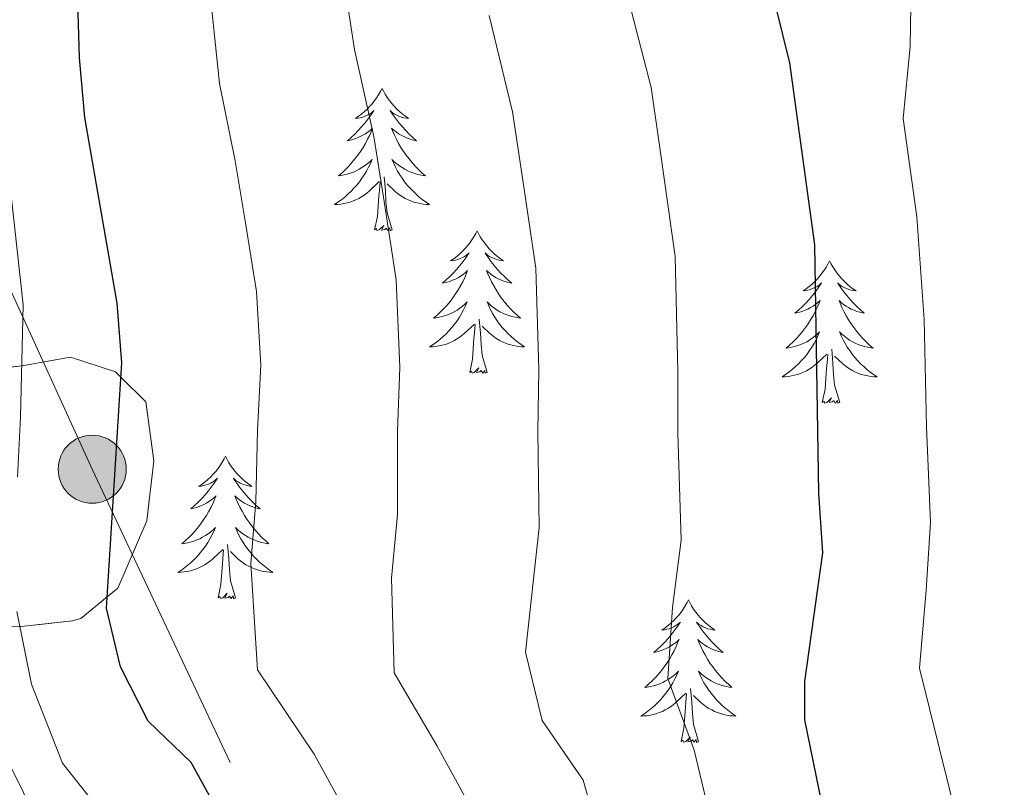
# Model space of a CAD drawing. Extents: x 605937 to 610439, y 775338 to 778378.
# Drawn here: x 608662 to 608745, y 777477 to 777541 of the extents above; entities that cross this region are included whole.
import ezdxf

# ---------------------------------------------------------------- set-up
doc = ezdxf.new("R2010")
doc.units = 0
doc.header["$MEASUREMENT"] = 0
doc.linetypes.add('5elect', pattern=[127.5, 75, -7.5, 7.5, -7.5, 7.5, -7.5, 7.5, -7.5])
doc.linetypes.add('DGN Style 3', pattern=[21.784672, 15.56048, -6.224192])
for name, color, linetype in [('Nivel 32', 7, 'Continuous'), ('Nivel 35', 7, 'Continuous'), ('Nivel 36', 7, 'Continuous'), ('Nivel 4', 7, 'Continuous'), ('Nivel 5', 7, 'Continuous'), ('Nivel 51', 7, 'Continuous'), ('Nivel 54', 7, 'Continuous'), ('Nivel 57', 7, 'Continuous'), ('Nivel 61', 7, 'Continuous'), ('Nivel 63', 7, 'Continuous')]:
    doc.layers.add(name, color=color, linetype=linetype)
doc.linetypes.add('5zonar', pattern='A,-5,[1,dgnlstyle.shx,S=0.08,R=0,X=0,Y=0],-5', length=10)

# ---------------------------------------------------------------- blocks, each defined once
blk = doc.blocks.new('5PELE_1')
at = {"layer": 'Nivel 32', "linetype": 'Continuous', "lineweight": 0}
h = blk.add_hatch(color=9, dxfattribs=at)
edge = h.paths.add_edge_path()
edge.add_arc((0, 0), 2.85, 0, 360)
at = {"layer": 'Nivel 32', "color": 8, "linetype": 'Continuous', "lineweight": 0}
blk.add_circle((0, 0, 0), 2.85, dxfattribs=at)

msp = doc.modelspace()

# ---------------------------------------------------------------- linework, layer by layer
at = {"layer": 'Nivel 32', "color": 6, "linetype": '5elect', "lineweight": 0, "ltscale": 0.5}
msp.add_polyline3d([(608808.982, 777009.848, 169.95), (608777.843, 777144.82, 148.462), (608741.009, 777291.119, 161.032), (608707.028, 777421.274, 175.551), (608668.327, 777503.494, 173.827), (608628.01, 777591.73, 154.324), (608588.322, 777684.726, 149.924), (608510.206, 777860.255, 138.549)], dxfattribs=at)
at = {"layer": 'Nivel 35', "color": 92, "linetype": '5zonar', "lineweight": 0, "ltscale": 0.5}
for points in [[(608660.503, 777490.315, 169.633), (608662.278, 777490.334, 170), (608662.377, 777490.335, 170.023), (608666.647, 777490.82, 172.634), (608667.368, 777491.012, 173.251), (608669.588, 777492.827, 175), (608670.465, 777493.543, 175.372), (608672.904, 777499.191, 176.749), (608673.476, 777504.195, 176.999), (608672.824, 777509.125, 176.206), (608670.724, 777511.211, 175), (608670.275, 777511.657, 174.657), (608666.514, 777512.867, 172.449), (608662.773, 777512.203, 170.209), (608662.428, 777512.161, 170), (608657.158, 777511.52, 166.642)], [(608662.521, 777476.593, 166.619), (608659.97, 777481.564, 167.775)]]:
    msp.add_polyline3d(points, dxfattribs=at)
at = {"layer": 'Nivel 36', "color": 92, "linetype": 'Continuous', "lineweight": 0, "flags": 128}
for points in [[(608692.592, 777535.367), (608692.481, 777535.148), (608692.326, 777534.873), (608692.158, 777534.607), (608691.976, 777534.35), (608691.782, 777534.102), (608691.575, 777533.864), (608691.356, 777533.638), (608691.126, 777533.422), (608690.886, 777533.219), (608690.635, 777533.028), (608690.375, 777532.85), (608690.574, 777532.873), (608690.777, 777532.911), (608690.976, 777532.966), (608691.171, 777533.035), (608691.36, 777533.12), (608691.541, 777533.219), (608691.715, 777533.331), (608691.92, 777533.522), (608691.879, 777533.457), (608691.649, 777533.112), (608691.406, 777532.776), (608691.15, 777532.45), (608690.882, 777532.134), (608690.602, 777531.829), (608690.31, 777531.535), (608690.007, 777531.252), (608689.694, 777530.981), (608689.818, 777531.004), (608690.064, 777531.062), (608690.306, 777531.135), (608690.542, 777531.223), (608690.773, 777531.326), (608690.996, 777531.444), (608691.212, 777531.575), (608691.419, 777531.72), (608691.616, 777531.877), (608691.803, 777532.047), (608691.715, 777531.825), (608691.559, 777531.464), (608691.388, 777531.11), (608691.203, 777530.763), (608691.003, 777530.423), (608690.791, 777530.092), (608690.564, 777529.77), (608690.325, 777529.458), (608690.074, 777529.155), (608689.81, 777528.863), (608689.535, 777528.582), (608689.248, 777528.312), (608688.951, 777528.054), (608689.147, 777528.079), (608689.414, 777528.126), (608689.677, 777528.189), (608689.936, 777528.268), (608690.191, 777528.362), (608690.439, 777528.47), (608690.68, 777528.593), (608690.914, 777528.731), (608691.139, 777528.881), (608691.355, 777529.045), (608691.561, 777529.221), (608691.756, 777529.409), (608691.615, 777529.082), (608691.46, 777528.761), (608691.291, 777528.447), (608691.108, 777528.142), (608690.911, 777527.845), (608690.701, 777527.557), (608690.478, 777527.279), (608690.243, 777527.011), (608689.997, 777526.753), (608689.739, 777526.508), (608689.47, 777526.274), (608689.191, 777526.052), (608688.902, 777525.843), (608688.612, 777525.652), (608688.877, 777525.661), (608689.14, 777525.686), (608689.402, 777525.727), (608689.661, 777525.784), (608689.916, 777525.856), (608690.166, 777525.943), (608690.41, 777526.046), (608690.648, 777526.162), (608690.878, 777526.293), (608691.1, 777526.438), (608691.313, 777526.596), (608691.516, 777526.766), (608692.364, 777527.565)], [(608692.592, 777535.367), (608692.703, 777535.148), (608692.858, 777534.873), (608693.026, 777534.607), (608693.208, 777534.35), (608693.402, 777534.102), (608693.609, 777533.864), (608693.828, 777533.638), (608694.058, 777533.422), (608694.298, 777533.219), (608694.549, 777533.028), (608694.809, 777532.85), (608694.61, 777532.873), (608694.407, 777532.911), (608694.208, 777532.966), (608694.013, 777533.035), (608693.824, 777533.12), (608693.643, 777533.219), (608693.469, 777533.331), (608693.264, 777533.522), (608693.305, 777533.457), (608693.535, 777533.112), (608693.778, 777532.776), (608694.034, 777532.45), (608694.302, 777532.134), (608694.582, 777531.829), (608694.874, 777531.535), (608695.177, 777531.252), (608695.49, 777530.981), (608695.366, 777531.004), (608695.12, 777531.062), (608694.878, 777531.135), (608694.642, 777531.223), (608694.411, 777531.326), (608694.188, 777531.444), (608693.972, 777531.575), (608693.765, 777531.72), (608693.568, 777531.877), (608693.381, 777532.047), (608693.469, 777531.825), (608693.625, 777531.464), (608693.796, 777531.11), (608693.981, 777530.763), (608694.181, 777530.423), (608694.393, 777530.092), (608694.62, 777529.77), (608694.859, 777529.458), (608695.11, 777529.155), (608695.374, 777528.863), (608695.649, 777528.582), (608695.936, 777528.312), (608696.233, 777528.054), (608696.037, 777528.079), (608695.77, 777528.126), (608695.507, 777528.189), (608695.248, 777528.268), (608694.993, 777528.362), (608694.745, 777528.47), (608694.504, 777528.593), (608694.27, 777528.731), (608694.045, 777528.881), (608693.829, 777529.045), (608693.623, 777529.221), (608693.428, 777529.409), (608693.569, 777529.082), (608693.724, 777528.761), (608693.893, 777528.447), (608694.076, 777528.142), (608694.273, 777527.845), (608694.483, 777527.557), (608694.706, 777527.279), (608694.941, 777527.011), (608695.187, 777526.753), (608695.445, 777526.508), (608695.714, 777526.274), (608695.993, 777526.052), (608696.282, 777525.843), (608696.572, 777525.652), (608696.307, 777525.661), (608696.044, 777525.686), (608695.782, 777525.727), (608695.523, 777525.784), (608695.268, 777525.856), (608695.018, 777525.943), (608694.774, 777526.046), (608694.536, 777526.162), (608694.306, 777526.293), (608694.084, 777526.438), (608693.871, 777526.596), (608693.668, 777526.766), (608693.01, 777527.386)], [(608691.973, 777523.516), (608692.218, 777524.634), (608692.331, 777526.376), (608692.379, 777526.809), (608692.442, 777527.532)], [(608693.443, 777523.516), (608693.014, 777524.956), (608692.923, 777525.86), (608692.877, 777526.809), (608692.775, 777527.973)], [(608693.443, 777523.516), (608693.269, 777523.448), (608693.25, 777523.687), (608693.06, 777523.465), (608692.939, 777523.668), (608692.818, 777523.56), (608692.548, 777523.506), (608692.744, 777523.899), (608692.359, 777523.519), (608692.171, 777523.465), (608692.13, 777523.627), (608691.973, 777523.516)], [(608700.552, 777523.448), (608700.441, 777523.229), (608700.286, 777522.954), (608700.118, 777522.688), (608699.936, 777522.431), (608699.742, 777522.183), (608699.535, 777521.945), (608699.316, 777521.719), (608699.086, 777521.503), (608698.846, 777521.3), (608698.595, 777521.109), (608698.335, 777520.931), (608698.534, 777520.954), (608698.737, 777520.992), (608698.936, 777521.047), (608699.131, 777521.116), (608699.32, 777521.201), (608699.501, 777521.3), (608699.675, 777521.412), (608699.88, 777521.603), (608699.839, 777521.538), (608699.609, 777521.193), (608699.366, 777520.857), (608699.11, 777520.531), (608698.842, 777520.215), (608698.562, 777519.91), (608698.27, 777519.616), (608697.967, 777519.333), (608697.654, 777519.062), (608697.778, 777519.085), (608698.024, 777519.143), (608698.266, 777519.216), (608698.502, 777519.304), (608698.733, 777519.407), (608698.956, 777519.525), (608699.172, 777519.656), (608699.379, 777519.801), (608699.576, 777519.958), (608699.763, 777520.128), (608699.675, 777519.906), (608699.519, 777519.545), (608699.348, 777519.191), (608699.163, 777518.844), (608698.963, 777518.504), (608698.751, 777518.173), (608698.524, 777517.851), (608698.285, 777517.539), (608698.034, 777517.236), (608697.77, 777516.944), (608697.495, 777516.663), (608697.208, 777516.393), (608696.911, 777516.135), (608697.107, 777516.16), (608697.374, 777516.207), (608697.637, 777516.27), (608697.896, 777516.349), (608698.151, 777516.443), (608698.399, 777516.551), (608698.64, 777516.674), (608698.874, 777516.812), (608699.099, 777516.962), (608699.315, 777517.126), (608699.521, 777517.302), (608699.716, 777517.49), (608699.575, 777517.163), (608699.42, 777516.842), (608699.251, 777516.528), (608699.068, 777516.223), (608698.871, 777515.926), (608698.661, 777515.638), (608698.438, 777515.36), (608698.203, 777515.092), (608697.957, 777514.834), (608697.699, 777514.589), (608697.43, 777514.355), (608697.151, 777514.133), (608696.862, 777513.924), (608696.572, 777513.733), (608696.837, 777513.742), (608697.1, 777513.767), (608697.362, 777513.808), (608697.621, 777513.865), (608697.876, 777513.937), (608698.126, 777514.024), (608698.37, 777514.127), (608698.608, 777514.243), (608698.838, 777514.374), (608699.06, 777514.519), (608699.273, 777514.677), (608699.476, 777514.847), (608700.324, 777515.646)], [(608700.552, 777523.448), (608700.663, 777523.229), (608700.818, 777522.954), (608700.986, 777522.688), (608701.168, 777522.431), (608701.362, 777522.183), (608701.569, 777521.945), (608701.788, 777521.719), (608702.018, 777521.503), (608702.258, 777521.3), (608702.509, 777521.109), (608702.769, 777520.931), (608702.57, 777520.954), (608702.367, 777520.992), (608702.168, 777521.047), (608701.973, 777521.116), (608701.784, 777521.201), (608701.603, 777521.3), (608701.429, 777521.412), (608701.224, 777521.603), (608701.265, 777521.538), (608701.495, 777521.193), (608701.738, 777520.857), (608701.994, 777520.531), (608702.262, 777520.215), (608702.542, 777519.91), (608702.834, 777519.616), (608703.137, 777519.333), (608703.45, 777519.062), (608703.326, 777519.085), (608703.08, 777519.143), (608702.838, 777519.216), (608702.602, 777519.304), (608702.371, 777519.407), (608702.148, 777519.525), (608701.932, 777519.656), (608701.725, 777519.801), (608701.528, 777519.958), (608701.341, 777520.128), (608701.429, 777519.906), (608701.585, 777519.545), (608701.756, 777519.191), (608701.941, 777518.844), (608702.141, 777518.504), (608702.353, 777518.173), (608702.58, 777517.851), (608702.819, 777517.539), (608703.07, 777517.236), (608703.334, 777516.944), (608703.609, 777516.663), (608703.896, 777516.393), (608704.193, 777516.135), (608703.997, 777516.16), (608703.73, 777516.207), (608703.467, 777516.27), (608703.208, 777516.349), (608702.953, 777516.443), (608702.705, 777516.551), (608702.464, 777516.674), (608702.23, 777516.812), (608702.005, 777516.962), (608701.789, 777517.126), (608701.583, 777517.302), (608701.388, 777517.49), (608701.529, 777517.163), (608701.684, 777516.842), (608701.853, 777516.528), (608702.036, 777516.223), (608702.233, 777515.926), (608702.443, 777515.638), (608702.666, 777515.36), (608702.901, 777515.092), (608703.147, 777514.834), (608703.405, 777514.589), (608703.674, 777514.355), (608703.953, 777514.133), (608704.242, 777513.924), (608704.532, 777513.733), (608704.267, 777513.742), (608704.004, 777513.767), (608703.742, 777513.808), (608703.483, 777513.865), (608703.228, 777513.937), (608702.978, 777514.024), (608702.734, 777514.127), (608702.496, 777514.243), (608702.266, 777514.374), (608702.044, 777514.519), (608701.831, 777514.677), (608701.628, 777514.847), (608700.97, 777515.467)], [(608730.067, 777520.94), (608729.956, 777520.721), (608729.801, 777520.446), (608729.633, 777520.18), (608729.451, 777519.923), (608729.257, 777519.675), (608729.05, 777519.437), (608728.831, 777519.211), (608728.601, 777518.995), (608728.361, 777518.792), (608728.11, 777518.601), (608727.85, 777518.423), (608728.049, 777518.446), (608728.252, 777518.484), (608728.451, 777518.539), (608728.646, 777518.608), (608728.835, 777518.693), (608729.016, 777518.792), (608729.19, 777518.904), (608729.395, 777519.095), (608729.354, 777519.03), (608729.124, 777518.685), (608728.881, 777518.349), (608728.625, 777518.023), (608728.357, 777517.707), (608728.077, 777517.402), (608727.785, 777517.108), (608727.482, 777516.825), (608727.169, 777516.554), (608727.293, 777516.577), (608727.539, 777516.635), (608727.781, 777516.708), (608728.017, 777516.796), (608728.248, 777516.899), (608728.471, 777517.017), (608728.687, 777517.148), (608728.894, 777517.293), (608729.091, 777517.45), (608729.278, 777517.62), (608729.19, 777517.398), (608729.034, 777517.037), (608728.863, 777516.683), (608728.678, 777516.336), (608728.478, 777515.996), (608728.266, 777515.665), (608728.039, 777515.343), (608727.8, 777515.031), (608727.549, 777514.728), (608727.285, 777514.436), (608727.01, 777514.155), (608726.723, 777513.885), (608726.426, 777513.627), (608726.622, 777513.652), (608726.889, 777513.699), (608727.152, 777513.762), (608727.411, 777513.841), (608727.666, 777513.935), (608727.914, 777514.043), (608728.155, 777514.166), (608728.389, 777514.304), (608728.614, 777514.454), (608728.83, 777514.618), (608729.036, 777514.794), (608729.231, 777514.982), (608729.09, 777514.655), (608728.935, 777514.334), (608728.766, 777514.02), (608728.583, 777513.715), (608728.386, 777513.418), (608728.176, 777513.13), (608727.953, 777512.852), (608727.718, 777512.584), (608727.472, 777512.326), (608727.214, 777512.081), (608726.945, 777511.847), (608726.666, 777511.625), (608726.377, 777511.416), (608726.087, 777511.225), (608726.352, 777511.234), (608726.615, 777511.259), (608726.877, 777511.3), (608727.136, 777511.357), (608727.391, 777511.429), (608727.641, 777511.516), (608727.885, 777511.619), (608728.123, 777511.735), (608728.353, 777511.866), (608728.575, 777512.011), (608728.788, 777512.169), (608728.991, 777512.339), (608729.839, 777513.138)], [(608730.067, 777520.94), (608730.178, 777520.721), (608730.333, 777520.446), (608730.501, 777520.18), (608730.683, 777519.923), (608730.877, 777519.675), (608731.084, 777519.437), (608731.303, 777519.211), (608731.533, 777518.995), (608731.773, 777518.792), (608732.024, 777518.601), (608732.284, 777518.423), (608732.085, 777518.446), (608731.882, 777518.484), (608731.683, 777518.539), (608731.488, 777518.608), (608731.299, 777518.693), (608731.118, 777518.792), (608730.944, 777518.904), (608730.739, 777519.095), (608730.78, 777519.03), (608731.01, 777518.685), (608731.253, 777518.349), (608731.509, 777518.023), (608731.777, 777517.707), (608732.057, 777517.402), (608732.349, 777517.108), (608732.652, 777516.825), (608732.965, 777516.554), (608732.841, 777516.577), (608732.595, 777516.635), (608732.353, 777516.708), (608732.117, 777516.796), (608731.886, 777516.899), (608731.663, 777517.017), (608731.447, 777517.148), (608731.24, 777517.293), (608731.043, 777517.45), (608730.856, 777517.62), (608730.944, 777517.398), (608731.1, 777517.037), (608731.271, 777516.683), (608731.456, 777516.336), (608731.656, 777515.996), (608731.868, 777515.665), (608732.095, 777515.343), (608732.334, 777515.031), (608732.585, 777514.728), (608732.849, 777514.436), (608733.124, 777514.155), (608733.411, 777513.885), (608733.708, 777513.627), (608733.512, 777513.652), (608733.245, 777513.699), (608732.982, 777513.762), (608732.723, 777513.841), (608732.468, 777513.935), (608732.22, 777514.043), (608731.979, 777514.166), (608731.745, 777514.304), (608731.52, 777514.454), (608731.304, 777514.618), (608731.098, 777514.794), (608730.903, 777514.982), (608731.044, 777514.655), (608731.199, 777514.334), (608731.368, 777514.02), (608731.551, 777513.715), (608731.748, 777513.418), (608731.958, 777513.13), (608732.181, 777512.852), (608732.416, 777512.584), (608732.662, 777512.326), (608732.92, 777512.081), (608733.189, 777511.847), (608733.468, 777511.625), (608733.757, 777511.416), (608734.047, 777511.225), (608733.782, 777511.234), (608733.519, 777511.259), (608733.257, 777511.3), (608732.998, 777511.357), (608732.743, 777511.429), (608732.493, 777511.516), (608732.249, 777511.619), (608732.011, 777511.735), (608731.781, 777511.866), (608731.559, 777512.011), (608731.346, 777512.169), (608731.143, 777512.339), (608730.485, 777512.959)], [(608701.403, 777511.597), (608700.974, 777513.037), (608700.883, 777513.941), (608700.837, 777514.89), (608700.735, 777516.054)], [(608699.933, 777511.597), (608700.178, 777512.715), (608700.291, 777514.457), (608700.339, 777514.89), (608700.402, 777515.613)], [(608730.918, 777509.089), (608730.489, 777510.529), (608730.398, 777511.433), (608730.352, 777512.382), (608730.25, 777513.546)], [(608729.448, 777509.089), (608729.693, 777510.207), (608729.806, 777511.949), (608729.854, 777512.382), (608729.917, 777513.105)], [(608701.403, 777511.597), (608701.229, 777511.529), (608701.21, 777511.768), (608701.02, 777511.546), (608700.899, 777511.749), (608700.778, 777511.641), (608700.508, 777511.587), (608700.704, 777511.98), (608700.319, 777511.6), (608700.131, 777511.546), (608700.09, 777511.708), (608699.933, 777511.597)], [(608730.918, 777509.089), (608730.744, 777509.021), (608730.725, 777509.26), (608730.535, 777509.038), (608730.414, 777509.241), (608730.293, 777509.133), (608730.023, 777509.079), (608730.219, 777509.472), (608729.834, 777509.092), (608729.646, 777509.038), (608729.605, 777509.2), (608729.448, 777509.089)], [(608679.484, 777504.58), (608679.373, 777504.361), (608679.218, 777504.086), (608679.05, 777503.82), (608678.868, 777503.563), (608678.674, 777503.315), (608678.467, 777503.077), (608678.248, 777502.851), (608678.018, 777502.635), (608677.778, 777502.432), (608677.527, 777502.241), (608677.267, 777502.063), (608677.466, 777502.086), (608677.669, 777502.124), (608677.868, 777502.179), (608678.063, 777502.248), (608678.252, 777502.333), (608678.433, 777502.432), (608678.607, 777502.544), (608678.812, 777502.735), (608678.771, 777502.67), (608678.541, 777502.325), (608678.298, 777501.989), (608678.042, 777501.663), (608677.774, 777501.347), (608677.494, 777501.042), (608677.202, 777500.748), (608676.899, 777500.465), (608676.586, 777500.194), (608676.71, 777500.217), (608676.956, 777500.275), (608677.198, 777500.348), (608677.434, 777500.436), (608677.665, 777500.539), (608677.888, 777500.657), (608678.104, 777500.788), (608678.311, 777500.933), (608678.508, 777501.09), (608678.695, 777501.26), (608678.607, 777501.038), (608678.451, 777500.677), (608678.28, 777500.323), (608678.095, 777499.976), (608677.895, 777499.636), (608677.683, 777499.305), (608677.456, 777498.983), (608677.217, 777498.671), (608676.966, 777498.368), (608676.702, 777498.076), (608676.427, 777497.795), (608676.14, 777497.525), (608675.843, 777497.267), (608676.039, 777497.292), (608676.306, 777497.339), (608676.569, 777497.402), (608676.828, 777497.481), (608677.083, 777497.575), (608677.331, 777497.683), (608677.572, 777497.806), (608677.806, 777497.944), (608678.031, 777498.094), (608678.247, 777498.258), (608678.453, 777498.434), (608678.648, 777498.622), (608678.507, 777498.295), (608678.352, 777497.974), (608678.183, 777497.66), (608678, 777497.355), (608677.803, 777497.058), (608677.593, 777496.77), (608677.37, 777496.492), (608677.135, 777496.224), (608676.889, 777495.966), (608676.631, 777495.721), (608676.362, 777495.487), (608676.083, 777495.265), (608675.794, 777495.056), (608675.504, 777494.865), (608675.769, 777494.874), (608676.032, 777494.899), (608676.294, 777494.94), (608676.553, 777494.997), (608676.808, 777495.069), (608677.058, 777495.156), (608677.302, 777495.259), (608677.54, 777495.375), (608677.77, 777495.506), (608677.992, 777495.651), (608678.205, 777495.809), (608678.408, 777495.979), (608679.256, 777496.778)], [(608679.484, 777504.58), (608679.595, 777504.361), (608679.75, 777504.086), (608679.918, 777503.82), (608680.1, 777503.563), (608680.294, 777503.315), (608680.501, 777503.077), (608680.72, 777502.851), (608680.95, 777502.635), (608681.19, 777502.432), (608681.441, 777502.241), (608681.701, 777502.063), (608681.502, 777502.086), (608681.299, 777502.124), (608681.1, 777502.179), (608680.905, 777502.248), (608680.716, 777502.333), (608680.535, 777502.432), (608680.361, 777502.544), (608680.156, 777502.735), (608680.197, 777502.67), (608680.427, 777502.325), (608680.67, 777501.989), (608680.926, 777501.663), (608681.194, 777501.347), (608681.474, 777501.042), (608681.766, 777500.748), (608682.069, 777500.465), (608682.382, 777500.194), (608682.258, 777500.217), (608682.012, 777500.275), (608681.77, 777500.348), (608681.534, 777500.436), (608681.303, 777500.539), (608681.08, 777500.657), (608680.864, 777500.788), (608680.657, 777500.933), (608680.46, 777501.09), (608680.273, 777501.26), (608680.361, 777501.038), (608680.517, 777500.677), (608680.688, 777500.323), (608680.873, 777499.976), (608681.073, 777499.636), (608681.285, 777499.305), (608681.512, 777498.983), (608681.751, 777498.671), (608682.002, 777498.368), (608682.266, 777498.076), (608682.541, 777497.795), (608682.828, 777497.525), (608683.125, 777497.267), (608682.929, 777497.292), (608682.662, 777497.339), (608682.399, 777497.402), (608682.14, 777497.481), (608681.885, 777497.575), (608681.637, 777497.683), (608681.396, 777497.806), (608681.162, 777497.944), (608680.937, 777498.094), (608680.721, 777498.258), (608680.515, 777498.434), (608680.32, 777498.622), (608680.461, 777498.295), (608680.616, 777497.974), (608680.785, 777497.66), (608680.968, 777497.355), (608681.165, 777497.058), (608681.375, 777496.77), (608681.598, 777496.492), (608681.833, 777496.224), (608682.079, 777495.966), (608682.337, 777495.721), (608682.606, 777495.487), (608682.885, 777495.265), (608683.174, 777495.056), (608683.464, 777494.865), (608683.199, 777494.874), (608682.936, 777494.899), (608682.674, 777494.94), (608682.415, 777494.997), (608682.16, 777495.069), (608681.91, 777495.156), (608681.666, 777495.259), (608681.428, 777495.375), (608681.198, 777495.506), (608680.976, 777495.651), (608680.763, 777495.809), (608680.56, 777495.979), (608679.902, 777496.599)], [(608680.335, 777492.729), (608679.906, 777494.169), (608679.815, 777495.073), (608679.769, 777496.022), (608679.667, 777497.186)], [(608678.865, 777492.729), (608679.11, 777493.847), (608679.223, 777495.589), (608679.271, 777496.022), (608679.334, 777496.745)], [(608680.335, 777492.729), (608680.161, 777492.661), (608680.142, 777492.9), (608679.952, 777492.678), (608679.831, 777492.881), (608679.71, 777492.773), (608679.44, 777492.719), (608679.636, 777493.112), (608679.251, 777492.732), (608679.063, 777492.678), (608679.022, 777492.84), (608678.865, 777492.729)], [(608718.25, 777492.555), (608718.139, 777492.336), (608717.984, 777492.061), (608717.816, 777491.795), (608717.634, 777491.538), (608717.44, 777491.29), (608717.233, 777491.052), (608717.014, 777490.826), (608716.784, 777490.61), (608716.544, 777490.407), (608716.293, 777490.216), (608716.033, 777490.038), (608716.232, 777490.061), (608716.435, 777490.099), (608716.634, 777490.154), (608716.829, 777490.223), (608717.018, 777490.308), (608717.199, 777490.407), (608717.373, 777490.519), (608717.578, 777490.71), (608717.537, 777490.645), (608717.307, 777490.3), (608717.064, 777489.964), (608716.808, 777489.638), (608716.54, 777489.322), (608716.26, 777489.017), (608715.968, 777488.723), (608715.665, 777488.44), (608715.352, 777488.169), (608715.476, 777488.192), (608715.722, 777488.25), (608715.964, 777488.323), (608716.2, 777488.411), (608716.431, 777488.514), (608716.654, 777488.632), (608716.87, 777488.763), (608717.077, 777488.908), (608717.274, 777489.065), (608717.461, 777489.235), (608717.373, 777489.013), (608717.217, 777488.652), (608717.046, 777488.298), (608716.861, 777487.951), (608716.661, 777487.611), (608716.449, 777487.28), (608716.222, 777486.958), (608715.983, 777486.646), (608715.732, 777486.343), (608715.468, 777486.051), (608715.193, 777485.77), (608714.906, 777485.5), (608714.609, 777485.242), (608714.805, 777485.267), (608715.072, 777485.314), (608715.335, 777485.377), (608715.594, 777485.456), (608715.849, 777485.55), (608716.097, 777485.658), (608716.338, 777485.781), (608716.572, 777485.919), (608716.797, 777486.069), (608717.013, 777486.233), (608717.219, 777486.409), (608717.414, 777486.597), (608717.273, 777486.27), (608717.118, 777485.949), (608716.949, 777485.635), (608716.766, 777485.33), (608716.569, 777485.033), (608716.359, 777484.745), (608716.136, 777484.467), (608715.901, 777484.199), (608715.655, 777483.941), (608715.397, 777483.696), (608715.128, 777483.462), (608714.849, 777483.24), (608714.56, 777483.031), (608714.27, 777482.84), (608714.535, 777482.849), (608714.798, 777482.874), (608715.06, 777482.915), (608715.319, 777482.972), (608715.574, 777483.044), (608715.824, 777483.131), (608716.068, 777483.234), (608716.306, 777483.35), (608716.536, 777483.481), (608716.758, 777483.626), (608716.971, 777483.784), (608717.174, 777483.954), (608718.022, 777484.753)], [(608718.25, 777492.555), (608718.361, 777492.336), (608718.516, 777492.061), (608718.684, 777491.795), (608718.866, 777491.538), (608719.06, 777491.29), (608719.267, 777491.052), (608719.486, 777490.826), (608719.716, 777490.61), (608719.956, 777490.407), (608720.207, 777490.216), (608720.467, 777490.038), (608720.268, 777490.061), (608720.065, 777490.099), (608719.866, 777490.154), (608719.671, 777490.223), (608719.482, 777490.308), (608719.301, 777490.407), (608719.127, 777490.519), (608718.922, 777490.71), (608718.963, 777490.645), (608719.193, 777490.3), (608719.436, 777489.964), (608719.692, 777489.638), (608719.96, 777489.322), (608720.24, 777489.017), (608720.532, 777488.723), (608720.835, 777488.44), (608721.148, 777488.169), (608721.024, 777488.192), (608720.778, 777488.25), (608720.536, 777488.323), (608720.3, 777488.411), (608720.069, 777488.514), (608719.846, 777488.632), (608719.63, 777488.763), (608719.423, 777488.908), (608719.226, 777489.065), (608719.039, 777489.235), (608719.127, 777489.013), (608719.283, 777488.652), (608719.454, 777488.298), (608719.639, 777487.951), (608719.839, 777487.611), (608720.051, 777487.28), (608720.278, 777486.958), (608720.517, 777486.646), (608720.768, 777486.343), (608721.032, 777486.051), (608721.307, 777485.77), (608721.594, 777485.5), (608721.891, 777485.242), (608721.695, 777485.267), (608721.428, 777485.314), (608721.165, 777485.377), (608720.906, 777485.456), (608720.651, 777485.55), (608720.403, 777485.658), (608720.162, 777485.781), (608719.928, 777485.919), (608719.703, 777486.069), (608719.487, 777486.233), (608719.281, 777486.409), (608719.086, 777486.597), (608719.227, 777486.27), (608719.382, 777485.949), (608719.551, 777485.635), (608719.734, 777485.33), (608719.931, 777485.033), (608720.141, 777484.745), (608720.364, 777484.467), (608720.599, 777484.199), (608720.845, 777483.941), (608721.103, 777483.696), (608721.372, 777483.462), (608721.651, 777483.24), (608721.94, 777483.031), (608722.23, 777482.84), (608721.965, 777482.849), (608721.702, 777482.874), (608721.44, 777482.915), (608721.181, 777482.972), (608720.926, 777483.044), (608720.676, 777483.131), (608720.432, 777483.234), (608720.194, 777483.35), (608719.964, 777483.481), (608719.742, 777483.626), (608719.529, 777483.784), (608719.326, 777483.954), (608718.668, 777484.574)], [(608717.631, 777480.704), (608717.876, 777481.822), (608717.989, 777483.564), (608718.037, 777483.997), (608718.1, 777484.72)], [(608719.101, 777480.704), (608718.672, 777482.144), (608718.581, 777483.048), (608718.535, 777483.997), (608718.433, 777485.161)], [(608719.101, 777480.704), (608718.927, 777480.636), (608718.908, 777480.875), (608718.718, 777480.653), (608718.597, 777480.856), (608718.476, 777480.748), (608718.206, 777480.694), (608718.402, 777481.087), (608718.017, 777480.707), (608717.829, 777480.653), (608717.788, 777480.815), (608717.631, 777480.704)]]:
    msp.add_lwpolyline(points, dxfattribs=at)
at = {"layer": 'Nivel 4', "color": 25, "linetype": 'Continuous', "lineweight": 30, "flags": 128}
for points, elevation in [([(608737.541, 777359.986), (608735.141, 777364.413), (608729.317, 777373.205), (608727.178, 777377.724), (608725.725, 777382.692), (608722.268, 777398.197), (608720.552, 777408.679), (608719.169, 777413.68), (608716.475, 777417.894), (608709.247, 777418.028), (608698.973, 777426.671), (608696.426, 777430.974), (608690.992, 777445.932), (608686.432, 777461.134), (608676.624, 777478.942), (608673.013, 777482.402), (608670.71, 777486.954), (608669.529, 777491.866), (608670.798, 777512.4), (608670.408, 777517.383), (608667.716, 777532.94), (608667.264, 777537.919), (608666.949, 777548.265)], 175), ([(608757.693, 777436.633), (608756.845, 777442.022), (608755.374, 777446.795), (608752.148, 777450.723), (608744.19, 777453.147), (608739.613, 777455.149), (608735.454, 777458.591), (608732.607, 777462.93), (608730.973, 777467.948), (608727.997, 777482.524), (608727.984, 777485.729), (608729.509, 777496.492), (608729.153, 777501.479), (608728.829, 777522.277), (608726.725, 777537.505), (608725.547, 777542.364)], 200)]:
    msp.add_lwpolyline(points, dxfattribs=dict(at, elevation=elevation))
at = {"layer": 'Nivel 5', "color": 25, "linetype": 'Continuous', "lineweight": 0, "flags": 128}
for points, elevation in [([(608700.163, 777474.945), (608697.173, 777480.374), (608693.619, 777486.464), (608693.376, 777494.385), (608693.89, 777499.704), (608693.902, 777506.693), (608694.077, 777512.03), (608693.776, 777519.34), (608692.717, 777526.258), (608691.911, 777531.343), (608690.276, 777538.626), (608688.771, 777548.444)], 185), ([(608690.885, 777472.419), (608686.898, 777479.658), (608682.164, 777486.709), (608681.606, 777495.62), (608682.017, 777500.775), (608682.178, 777506.765), (608682.437, 777512.215), (608682.092, 777518.361), (608681.136, 777524.283), (608680.306, 777529.289), (608678.996, 777535.783), (608677.941, 777545.68)], 180), ([(608745.013, 777444.157), (608738.647, 777446.096), (608733.539, 777447.724), (608729.447, 777451.122), (608725.029, 777457.478), (608722.402, 777465.46), (608720.781, 777471.379), (608718.719, 777479.997), (608716.529, 777485.974), (608716.915, 777491.914), (608717.636, 777497.562), (608717.35, 777506.549), (608717.357, 777511.661), (608717.144, 777521.298), (608715.879, 777530.207), (608715.12, 777535.451), (608712.837, 777544.312)], 195), ([(608775.555, 777390.545), (608773.637, 777399.317), (608772.458, 777404.222), (608770.815, 777412.682), (608769.763, 777423.456), (608767.981, 777433.268), (608766.832, 777438.233), (608765.974, 777443.528), (608764.588, 777448.493), (608761.923, 777453.7), (608759.348, 777458.176), (608752.197, 777460.762), (608744.531, 777465.853), (608740.946, 777473.339), (608737.608, 777486.857), (608738.159, 777493.381), (608738.521, 777499.041), (608738.174, 777507.03), (608737.985, 777516.028), (608737.365, 777524.629), (608736.23, 777532.85), (608736.803, 777538.865), (608736.903, 777543.953)], 205), ([(608745.495, 777407.887), (608744.376, 777415.1), (608743.719, 777421.551), (608742.283, 777427.451), (608740.697, 777432.37), (608737.878, 777437.591), (608730.357, 777440.247), (608723.44, 777443.653), (608719.842, 777447.544), (608717.451, 777452.027), (608715.386, 777458.046), (608713.831, 777462.972), (608711.59, 777469.912), (608709.441, 777477.471), (608706.003, 777482.475), (608704.602, 777488.183), (608705.763, 777498.633), (608705.626, 777506.621), (608705.717, 777511.846), (608705.46, 777520.319), (608704.298, 777528.232), (608703.515, 777533.397), (608701.557, 777541.469)], 190), ([(608661.568, 777526.144), (608662.544, 777517.244), (608662.329, 777507.839), (608662.073, 777502.819)], 170), ([(608662.029, 777491.592), (608663.232, 777485.506), (608665.844, 777478.905), (608669.56, 777474.2), (608674.001, 777466.07), (608676.49, 777461.472), (608680.188, 777452.561), (608682.936, 777443.926), (608685.63, 777437.795), (608687.666, 777432.991)], 170)]:
    msp.add_lwpolyline(points, dxfattribs=dict(at, elevation=elevation))
at = {"layer": 'Nivel 57', "color": 92, "linetype": 'DGN Style 3', "lineweight": 0, "flags": 128}
msp.add_lwpolyline([(608857.582, 777523.448), (608856.999, 777528.243), (608855.035, 777533.07), (608849.575, 777542.525), (608847.368, 777547.123), (608847.143, 777548.135), (608846.368, 777551.617), (608847.222, 777555.992), (608849.799, 777561.121), (608852.684, 777566.007), (608854.53, 777569.134), (608861.565, 777579.869), (608864.632, 777584.549), (608868.06, 777590.321), (608869.328, 777592.456), (608874.168, 777602.041), (608879.618, 777613.958), (608884.022, 777623.588), (608885.963, 777627.497), (608888.28, 777632.165), (608893.024, 777640.524), (608894.288, 777642.471), (608895.916, 777644.981), (608898.838, 777648.794), (608902.058, 777652.301), (608904.337, 777654.303), (608909.121, 777658.507), (608920.249, 777666.185), (608927.23, 777670.525), (608932.826, 777673.082), (608937.172, 777675.626), (608941.518, 777678.171), (608944.621, 777680.077), (608946.456, 777683.845), (608946.603, 777685.146), (608946.39, 777690.091), (608945.089, 777695.075), (608942.538, 777700.046), (608939.843, 777705.969), (608936.048, 777716.453), (608934.82, 777721.204), (608930.954, 777732.408), (608925.833, 777744.223), (608924.531, 777749.207), (608922.585, 777756.058), (608920.659, 777761.036), (608918.726, 777766.638), (608915.537, 777772.851), (608912.355, 777778.44), (608909.791, 777784.66), (608906.554, 777790.889), (608888.805, 777820.047), (608883.066, 777831.231), (608876.885, 777844.122), (608874.125, 777849.878), (608870.949, 777854.843), (608868.392, 777860.438), (608865.861, 777863.535), (608865.572, 777863.676), (608862.093, 777865.369), (608861.304, 777865.491), (608856.472, 777865.31), (608855.356, 777865.019), (608849.181, 777863.406), (608841.52, 777861.405), (608840.899, 777861.26), (608835.911, 777860.097), (608833.426, 777858.822), (608830.29, 777860.038), (608827.746, 777864.384), (608825.195, 777869.355), (608822.65, 777873.701), (608820.086, 777879.921), (608817.529, 777885.517), (608812.388, 777896.762), (608809.87, 777901.054), (608806.701, 777905.393), (608804.156, 777909.739), (608802.224, 777915.341), (608800.922, 777920.325), (608797.753, 777924.665), (608793.966, 777928.373), (608790.127, 777932.746), (608785.774, 777935.159), (608782.013, 777936.369), (608781.025, 777936.438), (608777.029, 777935.067), (608772.689, 777931.898), (608769.599, 777928.742), (608767.082, 777924.225), (608765.153, 777919.702), (608763.664, 777915.06), (608761.731, 777905.467), (608761.149, 777900.543), (608758.906, 777876.156), (608758.915, 777875.05), (608759.033, 777864.034), (608759.083, 777859.292), (608759.213, 777852.382), (608759.832, 777847.43), (608759.877, 777841.077), (608759.31, 777836.121), (608756.873, 777831.782), (608753.782, 777828.626), (608750.672, 777827.344), (608746.287, 777828.548), (608741.875, 777832.249), (608741.133, 777833.228), (608739.453, 777837.921), (608738.984, 777849.009), (608738.28, 777854.034), (608735.985, 777857.8), (608733.019, 777859.659), (608728.345, 777861.039), (608724.966, 777861.256), (608723.168, 777861.371), (608717.939, 777860.8), (608717.08, 777860.563), (608713.109, 777859.467), (608711.525, 777858.692), (608709.126, 777857.518), (608705.71, 777855.092), (608700.916, 777851.686), (608699.811, 777850.668), (608694.878, 777846.124), (608690.433, 777840.548), (608690.112, 777840.048), (608681.473, 777826.569), (608679.312, 777823.197), (608676.039, 777819.508), (608673.674, 777816.842), (608669.956, 777813.812), (608668.129, 777812.681), (608666.159, 777811.461), (608660.287, 777808.557), (608658.425, 777807.636), (608656.558, 777806.992), (608655.197, 777807.27), (608652.898, 777808.977), (608652.266, 777809.446), (608649.997, 777813.113), (608648.348, 777817.139), (608646.407, 777821.878), (608645.867, 777824.296), (608646.396, 777829.753), (608647.76, 777835.571), (608648.172, 777838.229), (608648.566, 777840.772), (608647.658, 777843.627), (608647.42, 777844.377), (608646.69, 777844.842), (608645.679, 777845.487), (608643.506, 777845.881), (608641.296, 777846.282), (608638.803, 777846.053), (608635.931, 777845.79), (608635.257, 777845.614), (608632.34, 777844.853), (608630.312, 777844.324), (608627.105, 777842.999), (608625.169, 777842.199), (608620.675, 777839.271), (608620.459, 777839.086), (608614.609, 777834.067), (608610.104, 777829.601), (608606.038, 777825.571), (608601.41, 777819.94), (608600.807, 777819.206), (608597.341, 777814.016), (608595.478, 777809.713), (608590.824, 777795.417), (608588.805, 777791.325), (608586.165, 777788.138), (608584.81, 777787.263), (608583.654, 777786.804), (608580.57, 777785.58), (608579.067, 777784.999), (608575.593, 777783.654), (608574.336, 777783.326), (608570.609, 777782.352), (608569.529, 777781.718), (608567.9, 777780.762), (608566.264, 777775.361), (608566.368, 777770.378), (608567.038, 777765.448), (608567.722, 777759.833), (608570.963, 777748.623), (608573.199, 777742.753), (608574.822, 777738.043), (608577.379, 777732.448), (608583.132, 777720.015), (608585.058, 777715.037), (608592.737, 777697.627), (608594.722, 777690.629), (608595.984, 777685.791), (608597.299, 777679.558), (608598.919, 777674.033), (608599.097, 777673.428), (608599.184, 777673.327), (608602.401, 777669.617), (608606.806, 777666.54), (608608.408, 777664.984), (608608.625, 777664.774), (608611.897, 777660.92), (608614.406, 777656.624), (608616.339, 777651.022), (608617.695, 777645.259), (608618.289, 777642.735), (608620.332, 777636.261), (608623.743, 777632), (608627.194, 777628.647), (608631.605, 777624.945), (608634.284, 777622.243), (608634.807, 777617.483), (608633.347, 777610.493), (608632.433, 777605.589), (608632.332, 777604.756), (608633.116, 777599.974), (608637.895, 777588.178), (608640.158, 777583.806), (608641.433, 777581.32), (608644.543, 777582.602), (608647.002, 777586.376), (608650.724, 777588.914), (608653.84, 777589.571), (608657.621, 777586.487), (608660.165, 777582.141), (608661.526, 777571.536), (608662.834, 777565.927), (608663.505, 777561.526), (608661.052, 777557.163), (608659.733, 777556.205), (608655.463, 777553.981), (608651.754, 777550.194), (608647.408, 777547.65), (608644.292, 777546.992), (608641.571, 777544.006), (608640.623, 777539.458), (608641.937, 777533.224), (608643.239, 777528.241), (608646.474, 777518.866), (608647.105, 777517.037), (608649.018, 777513.309), (608651.536, 777511.461), (608654.357, 777511.491), (608657.158, 777511.52), (608662.428, 777512.161), (608662.773, 777512.203), (608666.514, 777512.867), (608670.275, 777511.657), (608670.724, 777511.211), (608672.824, 777509.125), (608673.476, 777504.195), (608672.904, 777499.191), (608670.465, 777493.543), (608669.588, 777492.827), (608667.368, 777491.012), (608666.647, 777490.82), (608662.377, 777490.335), (608662.278, 777490.334), (608660.503, 777490.315), (608659.292, 777486.518), (608659.97, 777481.564), (608662.521, 777476.593), (608664.699, 777471.085), (608669.543, 777462.299), (608673.011, 777454.313), (608675.295, 777449.866), (608679.894, 777441.441), (608687.832, 777430.653), (608690.514, 777426.726), (608693.971, 777421.664), (608697.609, 777416.338), (608700.983, 777412.37), (608704.327, 777409.556), (608707.59, 777408.35), (608708.5, 777408.305), (608710.61, 777408.368), (608711.338, 777408.39), (608712.064, 777408.398), (608716.959, 777408.449), (608720.583, 777408.487), (608723.206, 777408.514), (608725.878, 777408.248), (608728.971, 777407.198), (608730.577, 777406.653), (608738.036, 777403.178), (608739.314, 777402.582), (608743.3, 777402.034), (608746.308, 777403.444), (608746.994, 777403.766), (608753.456, 777409.902), (608756.779, 777413.057), (608761.088, 777417.448), (608763.093, 777419.491), (608769.285, 777426.087), (608774.534, 777431.679), (608777.125, 777434.485), (608784.865, 777442.865), (608792.69, 777451.338), (608801.233, 777460.508), (608807.486, 777467.08), (608807.876, 777467.49), (608817.419, 777477.2), (608817.514, 777477.292), (608824.352, 777483.847), (608827.538, 777486.901), (608831.353, 777490.268), (608838.475, 777496.555), (608839.538, 777497.145), (608841.903, 777498.459), (608846.555, 777500.388), (608850.315, 777502.973), (608851.318, 777504.78), (608852.729, 777507.324), (608855.169, 777512.972), (608856.977, 777519.238), (608857.592, 777523.369)], close=True, dxfattribs=at)
at = {"layer": 'Nivel 61', "color": 19, "linetype": 'Continuous', "lineweight": 0}
msp.add_3dface([(610219.97, 778112.98, 530.126), (606831.7, 778059.06, 395.255), (606868, 775745.48, 246.899), (610257.43, 775799.39, 182.369)], dxfattribs=at)
at = {"layer": 'Nivel 63', "color": 7, "linetype": 'Continuous', "lineweight": 0}
msp.add_3dface([(605984.188, 775337.567, -0.25), (610438.62, 775408.416, -0.25), (610391.387, 778378.05, -0.25), (605936.955, 778307.201, -0.25)], dxfattribs=at)

# ---------------------------------------------------------------- block references
at = {"layer": 'Nivel 32', "color": 8, "linetype": 'Continuous', "lineweight": 0}
msp.add_blockref('5PELE_1', (608668.327, 777503.494, 173.827), dxfattribs=at)

# ---------------------------------------------------------------- meshes
at = {"layer": 'Nivel 51', "color": 144, "linetype": 'Continuous', "lineweight": 13}
mesh = msp.add_polyface(dxfattribs=at)
corners = [(608684.76, 776848.46, 116.88), (608676.008, 776867.082, 116.901), (608670.295, 776881.66, 116.962), (608667.359, 776891.485, 117.064), (608665.059, 776902.126, 117.128), (608664.851, 776912.169, 117.146), (608665.192, 776922.876, 117.146), (608665.496, 776927.986, 117.146), (608666.283, 776932.924, 117.146), (608666.791, 776943.311, 117.146), (608668.122, 776948.136, 117.146), (608673.416, 776962.784, 117.146), (608675.7, 776967.487, 117.146), (608677.315, 776972.22, 117.146), (608680.252, 776987.643, 117.146), (608680.646, 776992.945, 117.146), (608681.592, 776998.052, 117.146), (608682.088, 777003.155, 117.146), (608682.729, 777013.507, 117.146), (608685.609, 777023.715, 117.146), (608687.764, 777033.749, 117.146), (608689.268, 777044.111, 117.146), (608689.452, 777049.109, 117.146), (608688.446, 777054.546, 117.146), (608684.989, 777065.134, 117.146), (608683.263, 777075.41, 117.146), (608679.737, 777086.127, 117.146), (608676.98, 777096.422, 117.146), (608673.613, 777106.015, 117.146), (608666.468, 777120.233, 117.146), (608662.909, 777135.065, 117.146), (608661.2, 777150.763, 117.146), (608660.296, 777155.901, 117.146), (608660.035, 777166.543, 117.146), (608657.866, 777177.067, 117.146), (608657.415, 777192.402, 117.146), (608656.749, 777197.939, 117.146), (608656.655, 777202.939, 117.146), (608660.436, 777218.871, 117.146), (608661.627, 777229.178, 117.146), (608662.07, 777240.225, 117.146), (608661.695, 777256.065, 117.146), (608657.629, 777272.015, 117.146), (608657.117, 777283.213, 117.146), (608656.261, 777288.143, 117.146), (608653.389, 777299.239, 117.146), (608651.707, 777310.438, 117.146), (608642.907, 777330.006, 117.146), (608640.434, 777334.354, 117.146), (608633.222, 777340.983, 117.146), (608631.569, 777345.705, 117.146), (608625.502, 777355.336, 117.146), (608623.375, 777359.862, 117.146), (608621.61, 777364.83, 117.146), (608617.228, 777379.726, 117.146), (608610.477, 777393.61, 117.146), (608604.509, 777402.813, 117.146), (608602.103, 777407.282, 117.146), (608599.941, 777411.79, 117.146), (608594.908, 777424.731, 117.146), (608590.73, 777427.586, 117.146), (608586.597, 777430.991, 117.146), (608583.156, 777435.003, 117.146), (608580.16, 777439.519, 117.146), (608578.659, 777444.501, 117.146), (608575.729, 777455.173, 117.146), (608574.897, 777460.103, 117.146), (608574.569, 777481.889, 117.146), (608572.532, 777493.015, 117.146), (608571.71, 777530.535, 117.146), (608570.958, 777535.525, 117.146), (608567.81, 777552.026, 117.146), (608564.327, 777567.339, 117.146), (608560.007, 777593.331, 117.146), (608555.587, 777614.474, 117.146), (608549.194, 777628.777, 117.146), (608547.641, 777633.531, 117.146), (608546.984, 777638.972, 117.146), (608546.701, 777644.873, 117.146), (608545.729, 777650.322, 117.146), (608543.669, 777654.879, 117.146), (608540.504, 777659.328, 117.146), (608537.93, 777663.615, 117.146), (608536.224, 777669.044, 117.146), (608534.259, 777679.644, 117.146), (608533.099, 777690.411, 117.146), (608534.258, 777695.734, 117.146), (608535.694, 777700.523, 117.146), (608535.609, 777703.87, 117.146), (608532.974, 777707.341, 117.146), (608524.793, 777710.653, 117.146), (608521.961, 777713.872, 117.146), (608520.51, 777718.754, 117.146), (608520.126, 777728.997, 117.146), (608514.105, 777743.375, 117.146), (608510.69, 777753.902, 117.146), (608506.249, 777763.383, 117.146), (608499.434, 777774.714, 117.146), (608492.361, 777781.936, 117.021), (608483.163, 777791.734, 116.271), (608467.52, 777803.258, 115.42), (608467.52, 777803.258, 117.512), (608461.803, 777795.602, 117.512), (608464.335, 777792.43, 117.512), (608461.861, 777790.105, 117.512), (608459.64, 777792.181, 117.512), (608451.817, 777785.202, 117.512), (608453.241, 777782.818, 117.512), (608450.371, 777780.09, 117.512), (608448.254, 777781.866, 117.512), (608440.226, 777775.385, 117.512), (608441.351, 777772.898, 117.512), (608439.372, 777770.979, 117.512), (608436.847, 777773.551, 117.512), (608435.459, 777772.437, 117.512), (608436.477, 777770.648, 117.512), (608434.789, 777769.631, 117.512), (608434.789, 777769.631, 115.42), (608442.54, 777762.767, 115.42), (608453.991, 777753.773, 115.42), (608456.747, 777751.872, 115.42), (608463.015, 777749.938, 115.42), (608472.798, 777746.293, 115.42), (608477.222, 777743.791, 115.42), (608479.306, 777740.414, 115.42), (608480.289, 777735.51, 115.42), (608480.499, 777730.28, 115.42), (608481.313, 777725.196, 115.42), (608482.936, 777720.189, 115.42), (608483.778, 777709.576, 115.42), (608485.818, 777705.011, 115.42), (608488.619, 777700.682, 115.42), (608490.669, 777696.117, 115.42), (608492.589, 777685.761, 115.42), (608499.209, 777667.759, 115.42), (608501.362, 777655.731, 115.42), (608502.774, 777650.835, 115.42), (608504.564, 777646.132, 115.42), (608509.022, 777636.588, 115.42), (608516.942, 777611.323, 115.42), (608518.843, 777606.395, 115.42), (608521.141, 777601.672, 115.42), (608526.346, 777581.886, 115.502), (608531.59, 777556.42, 115.502), (608535.081, 777530.554, 115.665), (608535.207, 777525.554, 115.645), (608534.196, 777515.282, 115.645), (608534.614, 777488.917, 115.705), (608536.228, 777473.544, 115.727), (608537.208, 777468.641, 115.746), (608538.83, 777463.676, 115.768), (608539.893, 777458.79, 115.849), (608541.456, 777448.626, 115.85), (608543.801, 777438.374, 115.85), (608550.767, 777424.619, 115.85), (608555.389, 777414.424, 115.85), (608565.532, 777395.59, 115.85), (608569.727, 777386.289, 115.85), (608574.96, 777377.682, 115.85), (608579.195, 777368.082, 115.85), (608599.236, 777331.625, 115.85), (608603.629, 777322.576, 115.85), (608609.731, 777307.747, 115.85), (608611.332, 777302.867, 115.85), (608612.585, 777297.732, 115.85), (608613.846, 777287.101, 115.85), (608616.306, 777276.532, 115.85), (608617.612, 777266.301, 115.85), (608618.97, 777250.982, 115.931), (608620.476, 777240.82, 115.932), (608620.739, 777230.251, 115.932), (608621.226, 777225.274, 115.932), (608626.099, 777189.672, 115.932), (608626.281, 777174.134, 115.932), (608626.049, 777163.738, 115.932), (608624.694, 777153.381, 115.932), (608624.591, 777148.381, 115.932), (608626.237, 777138.086, 115.932), (608627.115, 777127.945, 115.932), (608629.916, 777117.654, 115.932), (608630.166, 777107.46, 115.932), (608633.178, 777086.521, 115.932), (608634.593, 777081.521, 115.932), (608639.235, 777072.524, 115.932), (608640.288, 777067.387, 115.932), (608639.309, 777046.338, 115.952), (608638.416, 777041.031, 115.952), (608635.807, 777009.845, 115.971), (608634.596, 777004.909, 115.952), (608631.76, 776989.505, 115.952), (608631.82, 776978.992, 115.952), (608630.875, 776968.673, 115.952), (608626.987, 776958.502, 115.952), (608624.672, 776948.643, 115.952), (608623.164, 776943.756, 115.952), (608628.267, 776903.093, 116.28), (608629.931, 776901.661, 116.28), (608630.115, 776888.869, 116.28), (608632.557, 776873.628, 116.28), (608633.964, 776868.748, 116.28), (608637.378, 776858.76, 116.28), (608641.171, 776849.105, 116.28), (608654.816, 776820.962, 116.28), (608657.778, 776816.938, 116.28), (608673.886, 776799.073, 116.259), (608675.214, 776797.772, 116.259), (608675.214, 776797.772, 121.743), (608678.904, 776801.924, 122.359), (608691.894, 776816.553, 123.689), (608699.105, 776824.675, 124.017), (608702.393, 776828.405, 124.011), (608702.393, 776828.405, 116.86), (608697.852, 776833.612, 116.86), (608689.802, 776839.803, 116.86), (608687.056, 776843.986, 116.86), (608467.539, 777803.244, 115.421)]
mesh.append_faces([[corners[k] for k in face] for face in [(215, 101, 100)]], dxfattribs={"color": 144})
mesh.append_faces([[corners[k] for k in face] for face in [(60, 58, 59), (211, 209, 210), (206, 204, 205), (103, 99, 215), (103, 215, 102), (106, 104, 105), (89, 87, 88), (121, 119, 120), (118, 116, 117), (115, 113, 114), (110, 108, 109)]], dxfattribs={"vtx0": -1, "color": 144})
mesh.append_faces([[corners[k] for k in face] for face in [(163, 46, 162), (169, 41, 168), (41, 169, 40), (42, 168, 41), (45, 165, 44), (165, 45, 164), (40, 170, 39), (39, 171, 38), (174, 33, 173), (33, 174, 32), (46, 164, 45), (30, 179, 29), (179, 30, 178), (37, 172, 36), (27, 183, 26), (183, 27, 182), (47, 162, 46), (162, 48, 161), (49, 161, 48), (19, 186, 18), (52, 160, 51), (160, 53, 159), (159, 55, 158), (158, 56, 157), (157, 57, 156), (156, 60, 155), (155, 62, 154), (145, 69, 144), (70, 144, 69), (140, 75, 139), (75, 140, 74), (22, 185, 21), (21, 185, 20), (25, 184, 24), (185, 24, 184), (184, 26, 183), (209, 212, 208), (203, 213, 202), (208, 203, 207), (202, 0, 201), (201, 1, 200), (1, 201, 0), (187, 18, 186), (18, 187, 17), (36, 172, 35), (15, 189, 14), (14, 190, 13), (13, 190, 12), (12, 190, 11), (11, 191, 10), (193, 9, 192), (8, 194, 7), (10, 192, 9), (7, 194, 6), (200, 2, 199), (2, 200, 1), (6, 196, 5), (4, 197, 3), (128, 93, 127), (93, 128, 92), (80, 138, 79), (137, 82, 136), (136, 82, 135), (154, 64, 153), (153, 65, 152), (151, 66, 150), (68, 147, 67), (147, 68, 146), (66, 152, 65), (150, 67, 149), (69, 146, 68), (144, 71, 143), (142, 73, 141), (74, 141, 73), (141, 74, 140), (72, 143, 71), (125, 94, 124), (132, 91, 131), (91, 132, 90), (131, 92, 130), (127, 94, 126), (135, 83, 134), (84, 134, 83), (134, 84, 133), (130, 92, 129), (97, 123, 96), (95, 124, 94), (129, 92, 128), (122, 98, 121), (107, 104, 106), (79, 138, 78), (78, 138, 77), (87, 90, 86), (86, 90, 85), (139, 76, 138), (119, 108, 118), (111, 108, 110), (116, 118, 115), (166, 44, 165), (77, 138, 76)]], dxfattribs={"vtx0": -1, "vtx1": -1, "color": 144})
mesh.append_faces([[corners[k] for k in face] for face in [(156, 58, 60), (208, 213, 203), (121, 99, 104), (121, 104, 107), (85, 90, 133), (119, 121, 107), (118, 108, 111), (118, 112, 115)]], dxfattribs={"vtx0": -1, "vtx1": -1, "vtx2": -1, "color": 144})
mesh.append_faces([[corners[k] for k in face] for face in [(46, 163, 164), (166, 42, 43), (42, 166, 167), (42, 167, 168), (40, 169, 170), (39, 170, 171), (166, 43, 44), (37, 171, 172), (171, 37, 38), (173, 33, 34), (32, 174, 175), (32, 175, 176), (172, 34, 35), (34, 172, 173), (162, 47, 48), (160, 49, 50), (49, 160, 161), (186, 19, 20), (160, 50, 51), (160, 52, 53), (159, 53, 54), (159, 54, 55), (158, 55, 56), (157, 56, 57), (156, 57, 58), (155, 60, 61), (155, 61, 62), (154, 62, 63), (69, 145, 146), (144, 70, 71), (142, 72, 73), (72, 142, 143), (185, 22, 23), (185, 23, 24), (20, 185, 186), (184, 25, 26), (27, 181, 182), (181, 27, 28), (28, 180, 181), (180, 28, 29), (177, 30, 31), (30, 177, 178), (29, 179, 180), (31, 176, 177), (176, 31, 32), (209, 211, 212), (208, 212, 213), (202, 213, 214), (202, 214, 0), (187, 16, 17), (16, 187, 188), (188, 15, 16), (15, 188, 189), (14, 189, 190), (11, 190, 191), (10, 191, 192), (9, 193, 194), (194, 8, 9), (196, 4, 5), (4, 196, 197), (2, 198, 199), (198, 2, 3), (204, 206, 207), (207, 203, 204), (6, 194, 195), (6, 195, 196), (3, 197, 198), (138, 80, 81), (139, 75, 76), (137, 81, 82), (81, 137, 138), (154, 63, 64), (153, 64, 65), (66, 151, 152), (150, 66, 67), (67, 147, 148), (67, 148, 149), (94, 125, 126), (131, 91, 92), (135, 82, 83), (127, 93, 94), (123, 95, 96), (95, 123, 124), (122, 97, 98), (97, 122, 123), (99, 103, 104), (121, 98, 99), (87, 89, 90), (90, 132, 133), (133, 84, 85), (119, 107, 108), (118, 111, 112), (115, 112, 113)]], dxfattribs={"vtx0": -1, "vtx2": -1, "color": 144})
at = {"layer": 'Nivel 54', "color": 21, "linetype": 'Continuous', "lineweight": 0}
mesh = msp.add_polyface(dxfattribs=at)
corners = [(608557.263, 777664.886, 129.005), (608552.723, 777657.334, 128.532), (608561.904, 777649.336, 128.497), (608564.651, 777620.673, 127.867), (608572.267, 777618.808, 127.569), (608579.435, 777600.137, 127.79), (608580.148, 777578.633, 127.936), (608585.487, 777582.864, 127.938), (608590.081, 777568.919, 127.938), (608586.546, 777553.757, 128.415), (608592.943, 777558.105, 128.02), (608594.66, 777548.254, 127.918), (608588.547, 777541.9, 128.677), (608596.261, 777534.948, 128.253), (608589.564, 777526.587, 129.008), (608589.772, 777517.493, 129.106), (608596.363, 777498.87, 128.982), (608589.207, 777482.321, 129.808), (608596.325, 777488.175, 128.879), (608596.808, 777480.284, 128.818), (608589.792, 777477.363, 129.759), (608597.534, 777472.995, 128.798), (608592.528, 777462.731, 129.7), (608598.369, 777468.066, 128.799), (608601.359, 777456.144, 128.941), (608594.765, 777454.159, 129.7), (608596.398, 777449.43, 129.7), (608605.002, 777446.831, 129.021), (608611.561, 777432.2, 128.979), (608610.601, 777418.461, 129.638), (608615.129, 777425.004, 128.982), (608624.025, 777409.133, 129.002), (608616.667, 777406.843, 129.528), (608621.857, 777398.289, 129.454), (608628.926, 777400.811, 129.002), (608645.122, 777362.401, 129.413), (608654.589, 777359.867, 129.389), (608654.358, 777348.955, 129.045), (608665.816, 777342.776, 129.371), (608670.826, 777322.641, 128.942), (608675.022, 777327.531, 129.248), (608675.037, 777315.433, 129.025)]
mesh.append_faces([[corners[k] for k in face] for face in [(0, 1, 2), (2, 3, 4), (4, 3, 5), (5, 6, 7), (7, 6, 8), (8, 9, 10), (10, 9, 11), (11, 12, 13), (13, 15, 16), (16, 17, 18), (18, 17, 19), (19, 20, 21), (21, 22, 23), (23, 22, 24), (24, 26, 27), (27, 26, 28), (28, 29, 30), (30, 29, 31), (31, 33, 34), (34, 35, 36), (36, 37, 38), (38, 39, 40)]], dxfattribs={"vtx0": -1, "vtx1": -1, "color": 21})
mesh.append_faces([[corners[k] for k in face] for face in [(2, 1, 3), (5, 3, 6), (8, 6, 9), (11, 9, 12), (13, 12, 14), (13, 14, 15), (16, 15, 17), (19, 17, 20), (21, 20, 22), (24, 22, 25), (24, 25, 26), (28, 26, 29), (31, 29, 32), (31, 32, 33), (34, 33, 35), (36, 35, 37), (38, 37, 39), (40, 39, 41)]], dxfattribs={"vtx0": -1, "vtx2": -1, "color": 21})

doc.saveas('drawing.dxf')
